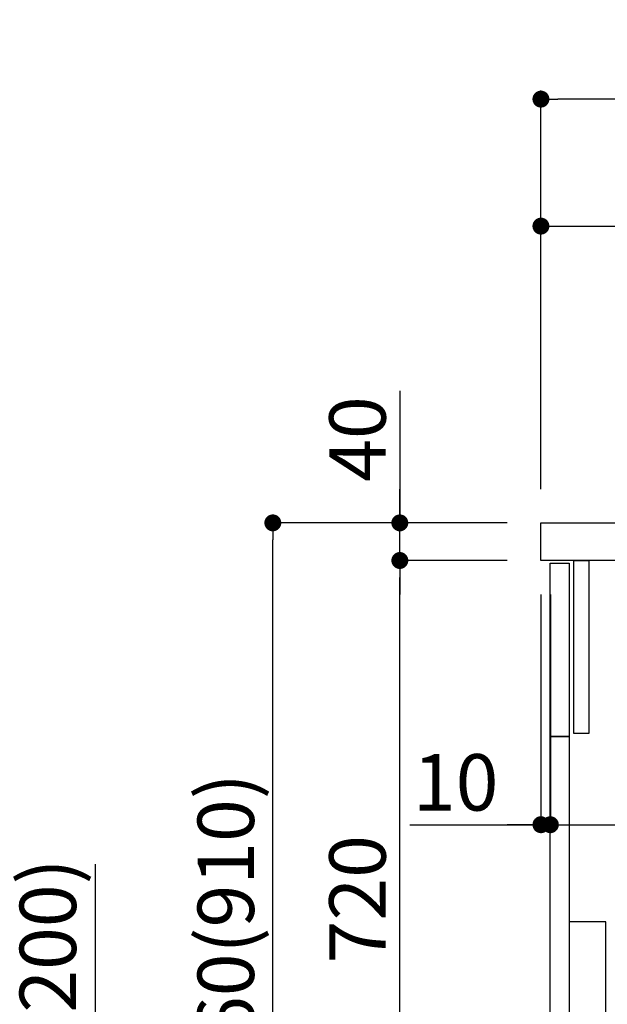
# Model space of a CAD drawing. Extents: x 27948 to 54421, y -33073 to -9425.
# Drawn here: x 35716 to 36341, y -30544 to -29498 of the extents above; entities that cross this region are included whole.
import ezdxf

# ---------------------------------------------------------------- set-up
doc = ezdxf.new("R2010")
doc.units = 0
doc.header["$LTSCALE"] = 50
doc.header["$MEASUREMENT"] = 0
doc.layers.get('0').update_dxf_attribs({"linetype": 'CONTINUOUS'})
doc.layers.get('DEFPOINTS').update_dxf_attribs({"color": 146, "linetype": 'CONTINUOUS'})
for name, color, linetype in [('122-扉', 6, 'CONTINUOUS'), ('126-甲板', 2, 'CONTINUOUS'), ('150-機器', 8, 'CONTINUOUS'), ('166-寸法B', 11, 'CONTINUOUS')]:
    doc.layers.add(name, color=color, linetype=linetype)
doc.styles.add('KH001', font='txt')
doc.dimstyles.new('KH1xx030', dxfattribs={"dimscale": 30, "dimtxt": 2, "dimasz": 0.6, "dimexe": 0.3, "dimexo": 1.2, "dimgap": 0.5, "dimtad": 3, "dimdec": 1, "dimdsep": 46, "dimlunit": 6, "dimtxsty": 'KH001', "dimblk": 'DOT', "dimcen": 1, "dimdle": 1, "dimclrd": 256, "dimclre": 256, "dimclrt": 256, "dimadec": 0, "dimazin": 0, "dimtfac": 1, "dimtdec": 1, "dimtix": 1, "dimtmove": 2, "dimatfit": 3, "dimldrblk": 'CLOSEDBLANK', "dimfxl": 1, "dimtolj": 1, "dimtzin": 0, "dimlwd": -1, "dimlwe": -1, "dimarcsym": 0})

# ---------------------------------------------------------------- blocks, each defined once
blk = doc.blocks.new('包丁差し_D')
at = {"layer": '150-機器', "color": 161, "linetype": 'Continuous'}
blk.add_lwpolyline([(0, -233), (31.2, -233, 0.414214), (39.2, -225), (39.2, 0), (0, 0)], format="xyb", close=True, dxfattribs=at)
blk = doc.blocks.new('_Dot')
at = {"color": 0, "linetype": 'ByBlock', "lineweight": -2}
blk.add_line((-0.5, 0), (-1, 0), dxfattribs=at)
at = {"color": 0, "linetype": 'ByBlock', "const_width": 0.5}
blk.add_lwpolyline([(-0.25, 0, 1), (0.25, 0, 1)], format="xyb", close=True, dxfattribs=at)
blk = doc.blocks.new('*D35')
at = {"layer": '166-寸法B', "transparency": 16777216}
for p, q in [((36234.4, -30032.5), (35976.4, -30032.5)), ((35985.4, -30874.5), (35985.4, -30050.5)), ((36234.9, -30892.5), (35976.4, -30892.5))]:
    blk.add_line(p, q, dxfattribs=at)
at = {"layer": 'DEFPOINTS', "color": 0, "transparency": 16777216}
for p in [(35985.4, -30032.5), (36270.4, -30032.5), (36270.9, -30892.5)]:
    blk.add_point(p, dxfattribs=at)
at = {"layer": '166-寸法B', "transparency": 16777216, "xscale": 18, "yscale": 18, "zscale": 18}
for p, rotation in [((35985.4, -30032.5), 90), ((35985.4, -30892.5), 270)]:
    blk.add_blockref('_Dot', p, dxfattribs=dict(at, rotation=rotation))
at = {"layer": '166-寸法B', "transparency": 16777216, "insert": (35935.4, -30462.5), "char_height": 60, "attachment_point": 5, "rotation": 90, "style": 'KH001'}
blk.add_mtext('\\A1;860(910)', dxfattribs=at)
blk = doc.blocks.new('_ClosedBlank')
at = {"color": 0, "linetype": 'ByBlock', "lineweight": -2}
for p, q in [((-1, 0.167), (0, 0)), ((-1, 0.167), (-1, -0.167)), ((0, 0), (-1, -0.167))]:
    blk.add_line(p, q, dxfattribs=at)
blk = doc.blocks.new('*D36')
at = {"layer": '166-寸法B', "linetype": 'ByBlock', "transparency": 16777216}
for p, q in [((36270.4, -30108.5), (36270.4, -30362.3)), ((36280.4, -30108.5), (36280.4, -30362.3)), ((36131.1, -30353.3), (36270.4, -30353.3)), ((36252.4, -30353.3), (36234.4, -30353.3)), ((36270.4, -30353.3), (36280.4, -30353.3)), ((36270.4, -30353.3), (36280.4, -30353.3)), ((36298.4, -30353.3), (36316.4, -30353.3))]:
    blk.add_line(p, q, dxfattribs=at)
at = {"layer": 'DEFPOINTS', "color": 0, "transparency": 16777216}
for p in [(36270.4, -30072.5), (36280.4, -30072.5), (36280.4, -30353.3)]:
    blk.add_point(p, dxfattribs=at)
at = {"layer": '166-寸法B', "transparency": 16777216, "xscale": 18, "yscale": 18, "zscale": 18}
blk.add_blockref('_Dot', (36270.4, -30353.3), dxfattribs=at)
at = {"layer": '166-寸法B', "transparency": 16777216, "xscale": 18, "yscale": 18, "zscale": 18, "rotation": 180}
blk.add_blockref('_Dot', (36280.4, -30353.3), dxfattribs=at)
at = {"layer": '166-寸法B', "transparency": 16777216, "insert": (36179.8, -30308.3), "char_height": 60, "attachment_point": 5, "style": 'KH001'}
blk.add_mtext('\\A1;10', dxfattribs=at)
blk = doc.blocks.new('*D37')
at = {"layer": '166-寸法B', "transparency": 16777216}
for p, q in [((36280.4, -30144.5), (36280.4, -30362.3)), ((36920.4, -30144.5), (36920.4, -30362.3)), ((36298.4, -30353.3), (36902.4, -30353.3))]:
    blk.add_line(p, q, dxfattribs=at)
at = {"layer": 'DEFPOINTS', "color": 0, "transparency": 16777216}
for p in [(36280.4, -30108.5), (36920.4, -30108.5), (36920.4, -30353.3)]:
    blk.add_point(p, dxfattribs=at)
at = {"layer": '166-寸法B', "transparency": 16777216, "xscale": 18, "yscale": 18, "zscale": 18, "rotation": 180}
blk.add_blockref('_Dot', (36280.4, -30353.3), dxfattribs=at)
at = {"layer": '166-寸法B', "transparency": 16777216, "xscale": 18, "yscale": 18, "zscale": 18}
blk.add_blockref('_Dot', (36920.4, -30353.3), dxfattribs=at)
at = {"layer": '166-寸法B', "transparency": 16777216, "insert": (36491.2, -30308.3), "char_height": 60, "attachment_point": 5, "style": 'KH001'}
blk.add_mtext('\\A1;640', dxfattribs=at)
blk = doc.blocks.new('*D39')
at = {"layer": '166-寸法B', "transparency": 16777216}
for p, q in [((36234.4, -30072.5), (36111.4, -30072.5)), ((36120.4, -30774.5), (36120.4, -30090.5)), ((36269.4, -30792.5), (36111.4, -30792.5))]:
    blk.add_line(p, q, dxfattribs=at)
at = {"layer": 'DEFPOINTS', "color": 0, "transparency": 16777216}
for p in [(36120.4, -30072.5), (36270.4, -30072.5), (36305.4, -30792.5)]:
    blk.add_point(p, dxfattribs=at)
at = {"layer": '166-寸法B', "transparency": 16777216, "xscale": 18, "yscale": 18, "zscale": 18}
for p, rotation in [((36120.4, -30072.5), 90), ((36120.4, -30792.5), 270)]:
    blk.add_blockref('_Dot', p, dxfattribs=dict(at, rotation=rotation))
at = {"layer": '166-寸法B', "transparency": 16777216, "insert": (36075.4, -30432.5), "char_height": 60, "attachment_point": 5, "rotation": 90, "style": 'KH001'}
blk.add_mtext('\\A1;720', dxfattribs=at)
blk = doc.blocks.new('*D40')
at = {"layer": '166-寸法B', "transparency": 16777216}
for p, q in [((36120.4, -29892.2), (36120.4, -30032.5)), ((36120.4, -30014.5), (36120.4, -29996.5)), ((36234.4, -30032.5), (36111.4, -30032.5)), ((36120.4, -30072.5), (36120.4, -30032.5)), ((36120.4, -30072.5), (36120.4, -30032.5)), ((36234.4, -30072.5), (36111.4, -30072.5)), ((36120.4, -30090.5), (36120.4, -30108.5))]:
    blk.add_line(p, q, dxfattribs=at)
at = {"layer": 'DEFPOINTS', "color": 0, "transparency": 16777216}
for p in [(36120.4, -30032.5), (36270.4, -30032.5), (36270.4, -30072.5)]:
    blk.add_point(p, dxfattribs=at)
at = {"layer": '166-寸法B', "transparency": 16777216, "xscale": 18, "yscale": 18, "zscale": 18}
for p, rotation in [((36120.4, -30032.5), 270), ((36120.4, -30072.5), 90)]:
    blk.add_blockref('_Dot', p, dxfattribs=dict(at, rotation=rotation))
at = {"layer": '166-寸法B', "transparency": 16777216, "insert": (36075.4, -29943.4), "char_height": 60, "attachment_point": 5, "rotation": 90, "style": 'KH001'}
blk.add_mtext('\\A1;40', dxfattribs=at)
blk = doc.blocks.new('*D41')
at = {"layer": '166-寸法B', "transparency": 16777216}
for p, q in [((36270.4, -29996.5), (36270.4, -29708.1)), ((36920.4, -29762.3), (36920.4, -29708.1)), ((36288.4, -29717.1), (36902.4, -29717.1))]:
    blk.add_line(p, q, dxfattribs=at)
at = {"layer": 'DEFPOINTS', "color": 0, "transparency": 16777216}
for p in [(36920.4, -29717.1), (36920.4, -29798.3), (36270.4, -30032.5)]:
    blk.add_point(p, dxfattribs=at)
at = {"layer": '166-寸法B', "transparency": 16777216, "xscale": 18, "yscale": 18, "zscale": 18, "rotation": 180}
blk.add_blockref('_Dot', (36270.4, -29717.1), dxfattribs=at)
at = {"layer": '166-寸法B', "transparency": 16777216, "xscale": 18, "yscale": 18, "zscale": 18}
blk.add_blockref('_Dot', (36920.4, -29717.1), dxfattribs=at)
at = {"layer": '166-寸法B', "transparency": 16777216, "insert": (36595.4, -29672.1), "char_height": 60, "attachment_point": 5, "style": 'KH001'}
blk.add_mtext('\\A1;650', dxfattribs=at)
blk = doc.blocks.new('*D45')
at = {"layer": '166-寸法B', "transparency": 16777216}
for p, q in [((36270.4, -29996.5), (36270.4, -29573.1)), ((37070.4, -29996.5), (37070.4, -29573.1)), ((37052.4, -29582.1), (36288.4, -29582.1))]:
    blk.add_line(p, q, dxfattribs=at)
at = {"layer": 'DEFPOINTS', "color": 0, "transparency": 16777216}
for p in [(36270.4, -29582.1), (36270.4, -30032.5), (37070.4, -30032.5)]:
    blk.add_point(p, dxfattribs=at)
at = {"layer": '166-寸法B', "transparency": 16777216, "xscale": 18, "yscale": 18, "zscale": 18, "rotation": 180}
blk.add_blockref('_Dot', (36270.4, -29582.1), dxfattribs=at)
at = {"layer": '166-寸法B', "transparency": 16777216, "xscale": 18, "yscale": 18, "zscale": 18}
blk.add_blockref('_Dot', (37070.4, -29582.1), dxfattribs=at)
at = {"layer": '166-寸法B', "transparency": 16777216, "insert": (36670.4, -29537.1), "char_height": 60, "attachment_point": 5, "style": 'KH001'}
blk.add_mtext('\\A1;800', dxfattribs=at)
blk = doc.blocks.new('*D251')
at = {"layer": '166-寸法B', "transparency": 16777216}
for p, q in [((35796.4, -30395.1), (35796.4, -30736.7)), ((35553.7, -30736.7), (35805.4, -30736.7)), ((35796.4, -30868.7), (35796.4, -30754.7)), ((35553.7, -30886.7), (35805.4, -30886.7))]:
    blk.add_line(p, q, dxfattribs=at)
at = {"layer": 'DEFPOINTS', "color": 0, "transparency": 16777216}
for p in [(35517.7, -30736.7), (35796.4, -30736.7), (35517.7, -30886.7)]:
    blk.add_point(p, dxfattribs=at)
at = {"layer": '166-寸法B', "transparency": 16777216, "xscale": 18, "yscale": 18, "zscale": 18}
for p, rotation in [((35796.4, -30736.7), 90), ((35796.4, -30886.7), 270)]:
    blk.add_blockref('_Dot', p, dxfattribs=dict(at, rotation=rotation))
at = {"layer": '166-寸法B', "transparency": 16777216, "insert": (35746.3, -30553.1), "char_height": 60, "attachment_point": 5, "rotation": 90, "style": 'KH001'}
blk.add_mtext('\\A1;150(200)', dxfattribs=at)

msp = doc.modelspace()

# ---------------------------------------------------------------- linework, layer by layer
at = {"layer": '122-扉', "color": 253}
for points in [[(36280.3577, -30075.50686), (36300.3577, -30075.50686), (36300.3577, -30259.50685), (36280.3577, -30259.50685)], [(36305.3577, -30072.50686), (36321.3577, -30072.50686), (36321.3577, -30256.50689), (36305.3577, -30256.50689)], [(36280.3577, -30259.50685), (36300.3577, -30259.50685), (36300.3577, -30792.50686), (36280.3577, -30792.50686)]]:
    msp.add_lwpolyline(points, close=True, dxfattribs=at)
at = {"layer": '126-甲板'}
msp.add_lwpolyline([(36270.3577, -30032.50686), (37070.3577, -30032.50686), (37070.3577, -30072.50686), (36270.3577, -30072.50686)], close=True, dxfattribs=at)

# ---------------------------------------------------------------- block references
at = {"layer": '150-機器', "color": 161}
msp.add_blockref('包丁差し_D', (36300.3577, -30456.50687), dxfattribs=at)

# ---------------------------------------------------------------- dimensions: what is measured, and where the dimension line sits
at = {"layer": '166-寸法B'}
for base, p1, p2, picture, middle in [((36270.3577, -29582.05491), (37070.3577, -30032.50686), (36270.3577, -30032.50686), '*D45', (36670.3577, -29537.05491)), ((36920.3577, -29717.05491), (36270.3577, -30032.50686), (36920.3577, -29798.31067), '*D41', (36595.3577, -29672.05491))]:
    dim = msp.add_linear_dim(base=base, p1=p1, p2=p2, dimstyle='KH1xx030', dxfattribs=at)
    dim.commit()
    dim.dimension.update_dxf_attribs({"geometry": picture, "text_midpoint": middle})
for base, p1, p2, override, picture, middle in [((36120.4169, -30032.50686), (36270.3577, -30072.50686), (36270.3577, -30032.50686), {"dimtmove": 1}, '*D40', (36133.32741, -29943.41089)), ((35796.3679, -30736.67913), (35517.7433, -30886.67914), (35517.7433, -30736.67913), {"dimpost": '(200)', "dimtmove": 1}, '*D251', (35784.58739, -30553.12286))]:
    dim = msp.add_linear_dim(base=base, p1=p1, p2=p2, angle=90, dimstyle='KH1xx030', override=override, dxfattribs=at)
    dim.commit()
    dim.dimension.update_dxf_attribs({"geometry": picture, "text_midpoint": middle, "dimtype": 128})
dim = msp.add_linear_dim(base=(35985.4169, -30032.50686), p1=(36270.88305, -30892.50686), p2=(36270.3577, -30032.50686), angle=90, dimstyle='KH1xx030', override={"dimpost": '(910)'}, dxfattribs=at)
dim.commit()
dim.dimension.update_dxf_attribs({"geometry": '*D35', "text_midpoint": (35935.39151, -30462.50686)})
dim = msp.add_linear_dim(base=(36120.4169, -30072.50686), p1=(36305.3577, -30792.50686), p2=(36270.3577, -30072.50686), angle=90, dimstyle='KH1xx030', dxfattribs=at)
dim.commit()
dim.dimension.update_dxf_attribs({"geometry": '*D39', "text_midpoint": (36075.4169, -30432.50686)})
dim = msp.add_linear_dim(base=(36280.3577, -30353.31643), p1=(36270.3577, -30072.50686), p2=(36280.3577, -30072.50686), dimstyle='KH1xx030', override={"dimtmove": 1, "dimfxl": 0.5, "dimarcsym": 1}, dxfattribs=at)
dim.commit()
dim.dimension.update_dxf_attribs({"geometry": '*D36', "text_midpoint": (36179.79779, -30327.54697), "dimtype": 128})
dim = msp.add_linear_dim(base=(36920.3577, -30353.31643), p1=(36280.3577, -30108.50686), p2=(36920.3577, -30108.50686), dimstyle='KH1xx030', dxfattribs=at)
dim.commit()
dim.dimension.update_dxf_attribs({"geometry": '*D37', "text_midpoint": (36491.17221, -30308.31643), "dimtype": 128})

doc.saveas('drawing.dxf')
